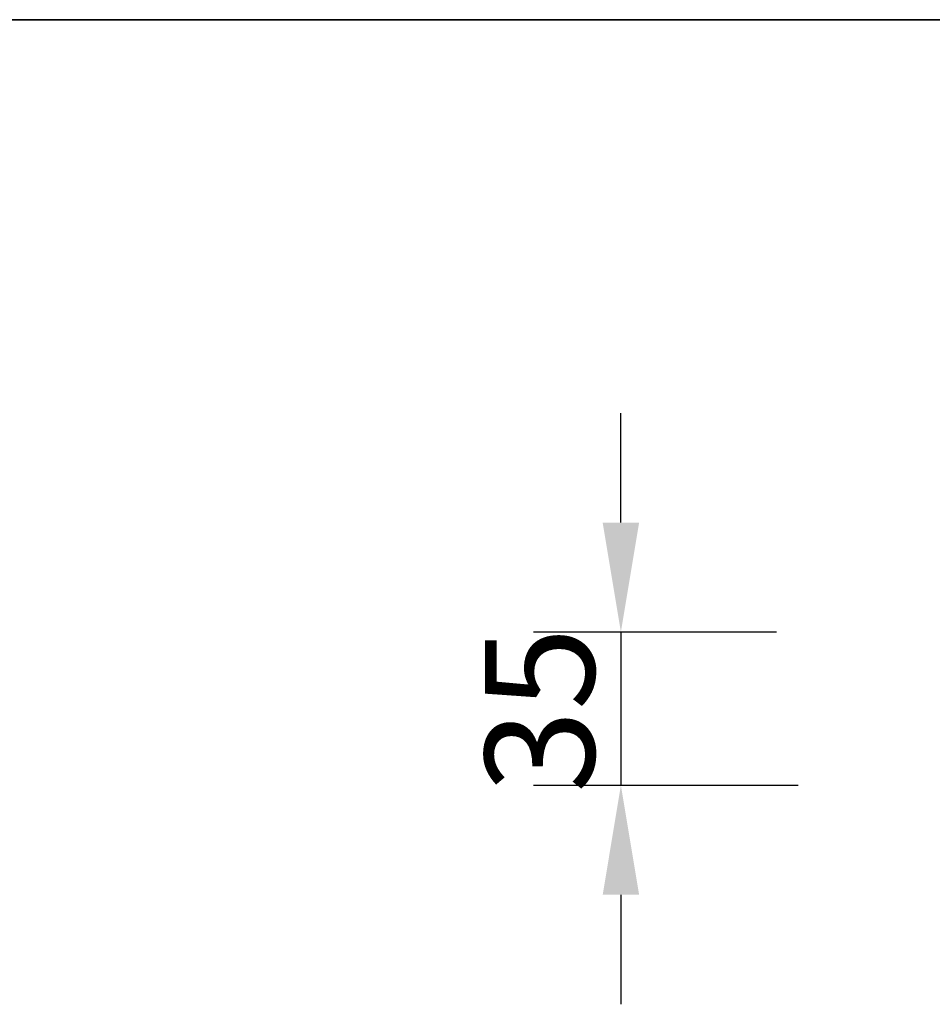
# Model space of a CAD drawing. Units: millimetres. Extents: x 69 to 2000, y 100 to 2870.
# Drawn here: x 376 to 585, y 2645 to 2870 of the extents above; entities that cross this region are included whole.
import ezdxf

# ---------------------------------------------------------------- set-up
doc = ezdxf.new("R2010")
doc.units = ezdxf.units.MM
doc.header["$LTSCALE"] = 10
doc.layers.add('Bemaßung (ISO)', color=7, linetype='Continuous', lineweight=25)
doc.layers.add('Rahmen (ISO)', color=7, linetype='Continuous', lineweight=35)
doc.styles.add('Notiztext (DIN)', font='verdana.ttf')
doc.dimstyles.new('Standard (DIN)', dxfattribs={"dimscale": 10, "dimtxt": 2.5, "dimasz": 2.5, "dimexe": 2, "dimexo": 4, "dimgap": 0.5, "dimtad": 1, "dimdec": 1, "dimrnd": 1e-08, "dimtxsty": 'Notiztext (DIN)', "dimcen": 0.09, "dimclrd": 256, "dimclre": 256, "dimclrt": 256, "dimadec": 0, "dimazin": 2, "dimtfac": 1, "dimtmove": 0, "dimatfit": 3, "dimfxl": 0, "dimtolj": 1, "dimtzin": 0, "dimlwd": -1, "dimlwe": -1, "dimarcsym": 0})

# ---------------------------------------------------------------- blocks, each defined once
blk = doc.blocks.new('Ränder Wedi_hoch')
at = {"layer": 'Rahmen (ISO)'}
blk.add_line((16, 287), (200, 287), dxfattribs=at)
blk = doc.blocks.new('*D79')
at = {"layer": 'Bemaßung (ISO)', "transparency": 16777216}
for p, q in [((513.76, 2755.16), (513.76, 2780.16)), ((549.28, 2730.16), (493.76, 2730.16)), ((513.76, 2730.16), (513.76, 2695.16)), ((554.28, 2695.16), (493.76, 2695.16)), ((513.76, 2670.16), (513.76, 2645.16))]:
    blk.add_line(p, q, dxfattribs=at)
for points in [[(509.6, 2755.16), (517.93, 2755.16), (513.76, 2730.16)], [(509.6, 2670.16), (517.93, 2670.16), (513.76, 2695.16)]]:
    blk.add_solid(points, dxfattribs=at)
at = {"layer": 'Defpoints', "color": 0, "transparency": 16777216}
for p in [(589.28, 2730.16), (513.76, 2695.16), (594.28, 2695.16)]:
    blk.add_point(p, dxfattribs=at)
at = {"layer": 'Bemaßung (ISO)', "transparency": 16777216, "insert": (482.72, 2693.42), "char_height": 25, "attachment_point": 1, "rotation": 90, "style": 'Notiztext (DIN)'}
blk.add_mtext('\\A1;35', dxfattribs=at)

msp = doc.modelspace()

# ---------------------------------------------------------------- block references
at = {"xscale": 10, "yscale": 10, "zscale": 10}
msp.add_blockref('Ränder Wedi_hoch', (0, 0), dxfattribs=at)

# ---------------------------------------------------------------- dimensions: what is measured, and where the dimension line sits
at = {"layer": 'Bemaßung (ISO)'}
dim = msp.add_linear_dim(base=(513.76, 2695.16), p1=(589.28, 2730.16), p2=(594.28, 2695.16), angle=90, dimstyle='Standard (DIN)', override={"dimdec": 1, "dimtp": 0, "dimtm": 0, "dimtdec": 2, "dimtofl": 1, "dimatfit": 1}, dxfattribs=at)
dim.commit()
dim.dimension.update_dxf_attribs({"geometry": '*D79', "text_midpoint": (513.76, 2712.66), "dimtype": 160})

doc.saveas('drawing.dxf')
